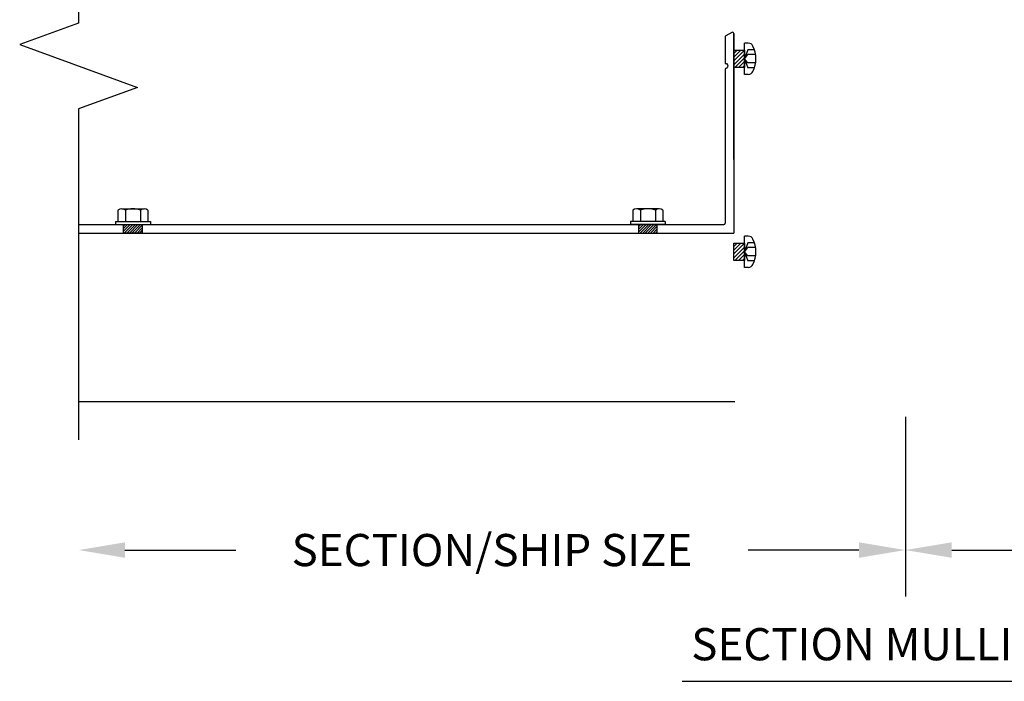
# Model space of a CAD drawing. Extents: x -70.9 to 23, y 95.3 to 155.4.
# Drawn here: x -34.3 to -22.9, y 138.1 to 145.8 of the extents above; entities that cross this region are included whole.
import ezdxf

# ---------------------------------------------------------------- set-up
doc = ezdxf.new("R2010")
doc.units = 0
doc.header["$MEASUREMENT"] = 0
doc.layers.get('Defpoints').update_dxf_attribs({"linetype": 'CONTINUOUS'})
for name, color, linetype in [('DIMENSION', 1, 'CONTINUOUS'), ('FASTENER', 6, 'CONTINUOUS'), ('General_Notes', 2, 'CONTINUOUS'), ('OBJECT_1', 4, 'CONTINUOUS')]:
    doc.layers.add(name, color=color, linetype=linetype)
doc.styles.add('DIMTEXT', font='ROMANS.shx')
doc.styles.add('ROMANS', font='romans.shx')
doc.dimstyles.new('Elev_Arch', dxfattribs={"dimscale": 55, "dimtxt": 0.125, "dimasz": 0.18, "dimexe": 0.09, "dimexo": 0.0625, "dimgap": 0.09, "dimtad": 0, "dimdec": 5, "dimzin": 3, "dimdsep": 46, "dimlunit": 4, "dimtxsty": 'DIMTEXT', "dimcen": 0.09, "dimclrd": 1, "dimclre": 1, "dimclrt": 2, "dimadec": 0, "dimazin": 0, "dimtfac": 1, "dimtdec": 5, "dimtofl": 0, "dimtmove": 0, "dimatfit": 3, "dimfxl": 0.09, "dimfrac": 2, "dimtolj": 1, "dimtzin": 0, "dimarcsym": 0})
doc.dimstyles.new('Elev_Arch_(Dec)', dxfattribs={"dimscale": 3, "dimtxt": 0.125, "dimasz": 0.18, "dimexe": 0.18, "dimexo": 0.0625, "dimgap": 0.09, "dimtad": 0, "dimdec": 3, "dimzin": 0, "dimdsep": 46, "dimtxsty": 'ROMANS', "dimcen": 0.09, "dimclrt": 2, "dimadec": 0, "dimazin": 0, "dimtfac": 1, "dimtdec": 3, "dimtofl": 0, "dimtmove": 0, "dimatfit": 3, "dimfxl": 1, "dimtolj": 1, "dimtzin": 0, "dimarcsym": 0})
pattern_1 = [(45, (-52.42312, -71.478225), (-0.015026019, 0.015026019), [])]

# ---------------------------------------------------------------- blocks, each defined once
blk = doc.blocks.new('*D118')
at = {"layer": 'Defpoints', "color": 0, "lineweight": -2, "transparency": 16777216}
for p in [(-24.023, 141.386), (7.321, 141.421), (-24.023, 139.644)]:
    blk.add_point(p, dxfattribs=at)
at = {"layer": 'DIMENSION', "color": 0, "lineweight": -2, "transparency": 16777216}
for p, q in [((7.321, 141.233), (7.321, 139.104)), ((-24.023, 141.198), (-24.023, 139.104)), ((-23.483, 139.644), (-11.335, 139.644)), ((6.781, 139.644), (-5.367, 139.644))]:
    blk.add_line(p, q, dxfattribs=at)
for points in [[(-23.483, 139.734), (-23.483, 139.554), (-24.023, 139.644)], [(6.781, 139.734), (6.781, 139.554), (7.321, 139.644)]]:
    blk.add_solid(points, dxfattribs=at)
at = {"layer": 'DIMENSION', "color": 2, "transparency": 16777216, "insert": (-8.351, 139.644), "char_height": 0.375, "attachment_point": 5, "style": 'ROMANS'}
blk.add_mtext('\\A1;SECTION/SHIP SIZE', dxfattribs=at)
blk = doc.blocks.new('*D122')
at = {"layer": 'Defpoints', "color": 0, "lineweight": -2, "transparency": 16777216}
for p in [(-24.023, 141.386), (-33.655, 140.928), (-33.655, 139.644)]:
    blk.add_point(p, dxfattribs=at)
at = {"layer": 'DIMENSION', "color": 1, "lineweight": -2, "transparency": 16777216}
for p, q in [((-24.023, 141.198), (-24.023, 139.374)), ((-33.115, 139.644), (-31.823, 139.644)), ((-24.563, 139.644), (-25.855, 139.644))]:
    blk.add_line(p, q, dxfattribs=at)
for points in [[(-33.115, 139.734), (-33.115, 139.554), (-33.655, 139.644)], [(-24.563, 139.734), (-24.563, 139.554), (-24.023, 139.644)]]:
    blk.add_solid(points, dxfattribs=at)
at = {"layer": 'DIMENSION', "color": 2, "transparency": 16777216, "insert": (-28.839, 139.644), "char_height": 0.375, "attachment_point": 5, "style": 'ROMANS'}
blk.add_mtext('\\A1;SECTION/SHIP SIZE', dxfattribs=at)

msp = doc.modelspace()

# ---------------------------------------------------------------- hatches: boundary and pattern name
at = {"layer": 'OBJECT_1'}
h = msp.add_hatch(dxfattribs=at)
h.set_pattern_fill('ANSI31', color=256, scale=0.25)
h.set_pattern_definition([(45, (-72.362022, -73.571984), (-0.022097087, 0.022097087), [])])
h.paths.add_polyline_path([(-26.022808, 145.472472), (-25.897808, 145.472472), (-25.897808, 145.269472), (-26.022808, 145.269472)])
h = msp.add_hatch(dxfattribs=at)
h.set_pattern_fill('ANSI31', color=256, scale=0.17)
h.set_pattern_definition(pattern_1)
h.paths.add_polyline_path([(-33.13228, 143.439722), (-32.91328, 143.439722), (-32.91328, 143.339723), (-33.13228, 143.339723)])
h = msp.add_hatch(dxfattribs=at)
h.set_pattern_fill('ANSI31', color=256, scale=0.17)
h.set_pattern_definition(pattern_1)
h.paths.add_polyline_path([(-26.913304, 143.439722), (-27.132304, 143.439722), (-27.132304, 143.339723), (-26.913304, 143.339723)])
h = msp.add_hatch(dxfattribs=at)
h.set_pattern_fill('ANSI31', color=256, scale=0.25)
h.set_pattern_definition([(45, (-72.362024, -75.821567), (-0.022097087, 0.022097087), [])])
h.paths.add_polyline_path([(-26.02281, 143.222889), (-25.897811, 143.222889), (-25.897811, 143.019889), (-26.02281, 143.019889)])

# ---------------------------------------------------------------- linework, layer by layer
at = {"layer": 'FASTENER'}
for p, q in [((-25.897807, 145.189505), (-25.897807, 145.553237)), ((-25.852631, 145.553237), (-25.897807, 145.553237)), ((-25.8595, 145.475384), (-25.897807, 145.371371)), ((-25.780884, 145.475384), (-25.8595, 145.475384)), ((-25.897807, 145.371371), (-25.8595, 145.420237)), ((-25.897807, 145.371371), (-25.8595, 145.267357)), ((-25.8595, 145.322504), (-25.897807, 145.371371)), ((-25.768122, 145.420237), (-25.8595, 145.420237)), ((-25.768122, 145.322504), (-25.8595, 145.322504)), ((-25.780884, 145.267357), (-25.8595, 145.267357)), ((-25.852631, 145.189505), (-25.897807, 145.189505)), ((-33.197225, 143.605385), (-33.197225, 143.473735)), ((-33.153613, 143.622651), (-32.891946, 143.622651)), ((-33.110003, 143.605385), (-33.110003, 143.473735)), ((-32.935558, 143.605385), (-32.935558, 143.473735)), ((-32.848335, 143.605385), (-32.848335, 143.473735)), ((-27.197249, 143.605385), (-27.197249, 143.473735)), ((-26.89197, 143.622651), (-27.153637, 143.622651)), ((-27.110026, 143.605385), (-27.110026, 143.473735)), ((-26.935581, 143.605385), (-26.935581, 143.473735)), ((-26.848359, 143.605385), (-26.848359, 143.473735)), ((-33.226081, 143.473735), (-33.226081, 143.439722)), ((-33.226081, 143.473735), (-32.819479, 143.473735)), ((-33.226081, 143.439722), (-32.819479, 143.439722)), ((-32.819479, 143.473735), (-32.819479, 143.439722)), ((-27.226105, 143.473735), (-27.226105, 143.439722)), ((-26.819503, 143.473735), (-27.226105, 143.473735)), ((-26.819503, 143.439722), (-27.226105, 143.439722)), ((-26.819503, 143.473735), (-26.819503, 143.439722)), ((-25.897811, 142.939524), (-25.897811, 143.303255)), ((-25.852634, 143.303255), (-25.897811, 143.303255)), ((-25.859504, 143.225403), (-25.897811, 143.121389)), ((-25.897811, 143.121389), (-25.859504, 143.170256)), ((-25.780888, 143.225403), (-25.859504, 143.225403)), ((-25.768125, 143.170256), (-25.859504, 143.170256)), ((-25.897811, 143.121389), (-25.859504, 143.017375)), ((-25.859504, 143.072522), (-25.897811, 143.121389)), ((-25.768125, 143.072522), (-25.859504, 143.072522)), ((-25.852634, 142.939524), (-25.897811, 142.939524)), ((-25.780888, 143.017375), (-25.859504, 143.017375))]:
    msp.add_line(p, q, dxfattribs=at)
for centre, radius, start, end in [((-25.852631, 145.493001), 0.060236, 25.75, 90), ((-26.104795, 145.371371), 0.340201, 334.25, 25.75), ((-25.852631, 145.249741), 0.060236, 270, 334.25), ((-33.153613, 143.55894), 0.063711, 46.803, 133.197), ((-33.02278, 143.393704), 0.228947, 67.606, 112.394), ((-32.891946, 143.55894), 0.063711, 46.803, 133.197), ((-27.153637, 143.55894), 0.063711, 46.803, 133.197), ((-27.022804, 143.393704), 0.228947, 67.606, 112.394), ((-26.89197, 143.55894), 0.063711, 46.803, 133.197), ((-25.852634, 143.243019), 0.060236, 25.75, 90), ((-26.104799, 143.121389), 0.340201, 334.25, 25.75), ((-25.852634, 142.999759), 0.060236, 270, 334.25)]:
    msp.add_arc(centre, radius, start, end, dxfattribs=at)
at = {"layer": 'General_Notes'}
msp.add_line((-26.624671, 138.113734), (-21.523503, 138.113734), dxfattribs=at)
at = {"layer": 'OBJECT_1'}
for p, q in [((-26.122808, 145.625157), (-26.122808, 145.327041)), ((-26.045308, 145.678562), (-26.115308, 145.638147)), ((-26.022808, 144.195574), (-26.022808, 145.665571)), ((-26.022808, 145.665571), (-26.022808, 144.195574)), ((-26.122808, 145.245935), (-26.122808, 143.454722)), ((-26.091793, 145.294424), (-26.095595, 145.273182)), ((-26.022808, 144.195574), (-26.022808, 143.339723)), ((-33.654888, 143.439722), (-26.137808, 143.439722)), ((-33.654888, 143.339723), (-26.022808, 143.339723)), ((-26.007808, 141.370973), (-33.654888, 141.370973))]:
    msp.add_line(p, q, dxfattribs=at)
msp.add_lwpolyline([(-33.654888, 149.647885), (-33.654888, 145.787901), (-34.341755, 145.537902), (-32.968022, 145.037904), (-33.654888, 144.787905), (-33.654888, 140.92792)], dxfattribs=at)
for points in [[(-26.022808, 145.472472), (-25.897808, 145.472472), (-25.897808, 145.269472), (-26.022808, 145.269472)], [(-33.13228, 143.439722), (-32.91328, 143.439722), (-32.91328, 143.339723), (-33.13228, 143.339723)], [(-26.913304, 143.439722), (-27.132304, 143.439722), (-27.132304, 143.339723), (-26.913304, 143.339723)], [(-26.02281, 143.222889), (-25.897811, 143.222889), (-25.897811, 143.019889), (-26.02281, 143.019889)]]:
    msp.add_lwpolyline(points, close=True, dxfattribs=at)
for centre, start, end in [((-26.107808, 145.625157), 120, 180), ((-26.037808, 145.665571), 0, 120), ((-26.107808, 145.327041), 180, 272.3880155), ((-26.107808, 145.245935), 94.8811947, 180), ((-26.11036, 145.275826), 274.8811947, 349.8504872), ((-26.106558, 145.297067), 349.8504873, 92.3880155), ((-26.137808, 143.454722), 270, 0)]:
    msp.add_arc(centre, 0.015, start, end, dxfattribs=at)

# ---------------------------------------------------------------- texts
at = {"layer": 'DIMENSION', "color": 2, "insert": (-26.517457, 138.546289), "char_height": 0.375, "attachment_point": 4, "style": 'ROMANS'}
msp.add_mtext('\\A1;SECTION MULLION', dxfattribs=at)

# ---------------------------------------------------------------- dimensions: what is measured, and where the dimension line sits
at = {"layer": 'DIMENSION'}
for base, p1, p2, dimstyle, override, picture, middle in [((-33.654888, 139.643739), (-24.022808, 141.385972), (-33.654888, 140.92792), 'Elev_Arch', {"dimscale": 3, "dimtxsty": 'ROMANS', "dimse2": 1}, '*D122', (-28.838848, 139.643739)), ((-24.022814, 139.643738), (7.321093, 141.420584), (-24.022814, 141.385529), 'Elev_Arch_(Dec)', {"dimlunit": 4}, '*D118', (-8.350861, 139.643738))]:
    dim = msp.add_linear_dim(base=base, p1=p1, p2=p2, text='SECTION/SHIP SIZE', dimstyle=dimstyle, override=override, dxfattribs=at)
    dim.commit()
    dim.dimension.update_dxf_attribs({"geometry": picture, "text_midpoint": middle})

doc.saveas('drawing.dxf')
